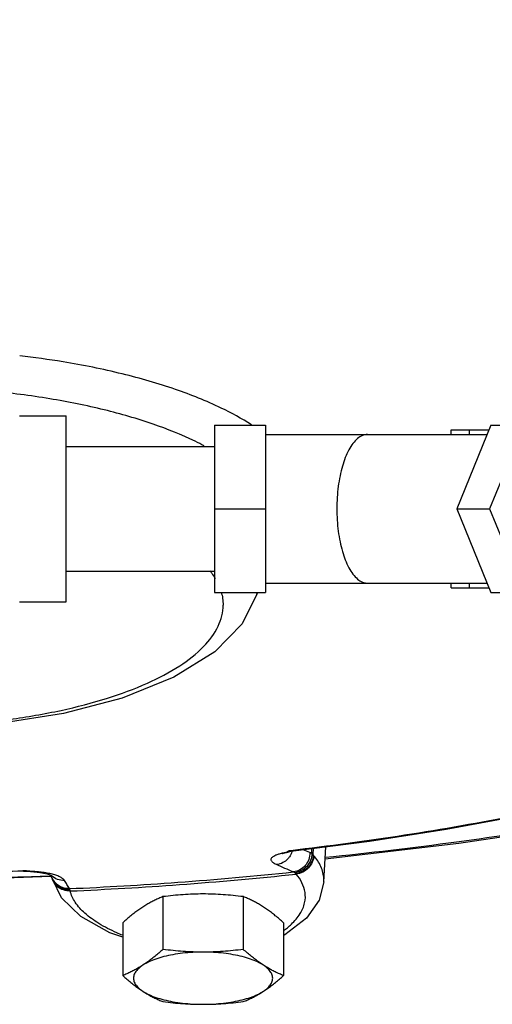
# Model space of a CAD drawing. Units: inches. Extents: x -70 to 71, y -42 to 79.
# Drawn here: x 6 to 9, y 32 to 39 of the extents above; entities that cross this region are included whole.
import ezdxf

# ---------------------------------------------------------------- set-up
doc = ezdxf.new("R2010")
doc.units = ezdxf.units.IN
doc.header["$LTSCALE"] = 1.21
doc.header["$MEASUREMENT"] = 0
doc.layers.get('0').update_dxf_attribs({"linetype": 'CONTINUOUS'})
doc.layers.add('02___PRT_ALL_AXES', color=7, linetype='CONTINUOUS')
doc.layers.add('MACHINE', color=7, linetype='CONTINUOUS')

msp = doc.modelspace()

# ---------------------------------------------------------------- linework, layer by layer
at = {"color": 7, "linetype": 'Continuous'}
for p, q in [((6.29, 36.2212), (6.6025, 36.2212)), ((6.6025, 34.9713), (6.6025, 36.2212)), ((7.6025, 36.1587), (7.9462, 36.1587)), ((7.6025, 36.1587), (7.6025, 35.0337)), ((7.9462, 36.1587), (7.9462, 35.0337)), ((9.1962, 36.1275), (9.452, 36.1275)), ((9.1962, 36.0962), (9.1962, 36.1275)), ((9.4648, 36.1587), (9.2351, 35.5962)), ((9.3212, 36.0962), (9.3212, 36.1275)), ((9.6857, 36.1587), (9.4561, 35.5962)), ((9.4648, 36.1587), (10.145, 36.1587)), ((7.9462, 36.0962), (9.4392, 36.0962)), ((6.6025, 36.0162), (7.6025, 36.0162)), ((7.6025, 35.5962), (7.9462, 35.5962)), ((9.2351, 35.5962), (9.4561, 35.5962)), ((9.2351, 35.5962), (9.4648, 35.0337)), ((9.4561, 35.5962), (9.6857, 35.0337)), ((6.6025, 35.1762), (7.6025, 35.1762)), ((7.9462, 35.0962), (9.4392, 35.0962)), ((9.1962, 35.065), (9.1962, 35.0962)), ((9.1962, 35.065), (9.452, 35.065)), ((9.3212, 35.065), (9.3212, 35.0962)), ((7.6025, 35.0337), (7.9462, 35.0337)), ((7.8879, 35.0219), (7.8913, 35.0337)), ((9.4648, 35.0337), (10.145, 35.0337)), ((6.29, 34.9712), (6.6025, 34.9712)), ((9.1643, 33.4406), (9.6683, 33.5329)), ((9.2497, 33.3454), (10.1807, 33.4898)), ((8.3393, 33.0856), (8.3527, 33.3225)), ((8.3481, 33.2418), (9.2497, 33.3454)), ((8.0855, 33.2827), (8.0895, 33.286)), ((8.0901, 33.2841), (8.1169, 33.2922)), ((8.1169, 33.2922), (8.1041, 33.2946)), ((8.1169, 33.2922), (8.1169, 33.2922)), ((8.2681, 33.2669), (8.2705, 33.3119)), ((6.3122, 33.161), (6.3153, 33.1579)), ((6.3153, 33.1579), (6.3288, 33.1577)), ((6.3288, 33.1577), (6.3641, 33.1549)), ((6.3641, 33.1549), (6.4084, 33.151)), ((6.4085, 33.151), (6.4084, 33.151)), ((6.4236, 33.152), (6.4085, 33.151)), ((6.4936, 33.1345), (6.5067, 33.1134)), ((6.4945, 33.1343), (6.4996, 33.1323)), ((6.5067, 33.1134), (6.5169, 33.0972)), ((6.5721, 32.9786), (6.5122, 33.1047)), ((6.5171, 33.0969), (6.5169, 33.0972)), ((6.7013, 32.8534), (6.5721, 32.9786))]:
    msp.add_line(p, q, dxfattribs=at)
for points in [[(7.8879, 35.0219), (7.7894, 34.8227), (7.606, 34.6343), (7.3294, 34.4627), (6.9808, 34.3232), (6.5855, 34.2199), (6.1554, 34.151), (5.7038, 34.1166), (5.2451, 34.1168), (4.7942, 34.1516), (4.3655, 34.2207), (3.9721, 34.3238), (3.6261, 34.4624), (3.3496, 34.6339), (3.1657, 34.8226), (3.1373, 34.8801)], [(8.1169, 33.2922), (8.6462, 33.3602), (9.1643, 33.4406)], [(8.0627, 33.2786), (8.058, 33.2755), (8.0596, 33.2759), (8.0773, 33.281), (8.0854, 33.2827)], [(6.3153, 33.1579), (5.7573, 33.1449), (5.7275, 33.1449)], [(6.4085, 33.151), (6.4146, 33.1503), (6.4498, 33.1454)], [(6.4498, 33.1454), (6.4763, 33.1397), (6.4945, 33.1343)], [(6.5, 33.1213), (6.007, 33.1037), (5.7275, 33.1037)], [(8.3393, 33.0856), (8.3073, 32.9622), (8.2218, 32.842), (8.0769, 32.73), (8.0672, 32.7254)], [(6.9847, 32.713), (6.8985, 32.743), (6.7013, 32.8534)]]:
    msp.add_lwpolyline(points, dxfattribs=at)
for points, start_tangent, end_tangent in [([(7.8509, 36.1618), (7.6477, 36.2741), (7.3401, 36.3993), (6.9816, 36.5038), (6.5822, 36.5848), (6.2904, 36.6255)], (-0.841988, 0.539497), (-0.993354, 0.115097)), ([(7.5337, 36.0197), (7.4721, 36.0506), (7.1896, 36.1657), (6.8602, 36.2619), (6.4931, 36.3364), (6.0981, 36.3873), (6.0113, 36.3949)], (-0.885568, 0.464509), (-0.996733, 0.080773)), ([(8.6337, 36.0962), (8.6002, 36.0896), (8.5668, 36.0694), (8.5356, 36.0365), (8.5076, 35.9928), (8.4836, 35.9407), (8.464, 35.8827), (8.4481, 35.8181), (8.4363, 35.7474), (8.4291, 35.6726), (8.4266, 35.5962)], (-1, 0), (-0.000148, -1)), ([(8.4266, 35.5962), (8.4291, 35.52), (8.4363, 35.4452), (8.4481, 35.3745), (8.4639, 35.31), (8.4835, 35.252), (8.5075, 35.1999), (8.5355, 35.1561), (8.5667, 35.1231), (8.6002, 35.1029), (8.6337, 35.0962)], (0.000105, -1), (1, 0)), ([(7.5712, 35.1803), (7.5842, 35.1632)], (0.620964, -0.783839), (0.58864, -0.808395)), ([(7.5842, 35.1632), (7.6074, 35.1282)], (0.58864, -0.808395), (0.513944, -0.857824)), ([(7.6479, 35.0358), (7.6607, 34.9484)], (0.275042, -0.961432), (0, -1)), ([(7.8907, 35.0335), (7.8876, 35.022)], (-0.249885, -0.968276), (-0.279169, -0.960242)), ([(3.2943, 34.9484), (3.3273, 34.8068), (3.4257, 34.669), (3.5864, 34.5397), (3.8046, 34.4229), (4.0737, 34.322), (4.3855, 34.2402), (4.7304, 34.1799), (5.0981, 34.143), (5.4775, 34.1306), (5.8568, 34.143), (6.2245, 34.1799), (6.5695, 34.2402), (6.8813, 34.322), (7.1503, 34.4229), (7.3686, 34.5397), (7.5293, 34.669), (7.6277, 34.8068), (7.6607, 34.9484)], (0, -1), (0, 1)), ([(9.6464, 33.5339), (8.8834, 33.3996), (8.1164, 33.296)], (-0.980938, -0.194321), (-0.993334, -0.115271)), ([(10.0439, 33.4763), (9.2332, 33.3534), (8.3489, 33.2497)], (-0.986004, -0.166721), (-0.995007, -0.099809)), ([(8.0201, 33.202), (8.0049, 33.2098), (7.9945, 33.2172), (7.9878, 33.2243), (7.9842, 33.2314), (7.9837, 33.2384), (7.9863, 33.2456), (7.9923, 33.2528), (8.0021, 33.2599), (8.0162, 33.267), (8.0353, 33.2739), (8.0599, 33.2804), (8.0622, 33.2809)], (-0.913048, 0.407852), (0.976955, 0.213446)), ([(8.0622, 33.2809), (8.085, 33.2852)], (0.976955, 0.213446), (0.98623, 0.165377)), ([(8.085, 33.2852), (8.0895, 33.286)], (0.98623, 0.165377), (0.987576, 0.157144)), ([(8.0967, 33.2903), (8.0895, 33.286)], (-0.862365, -0.506288), (-0.853197, -0.521589)), ([(8.1041, 33.2946), (8.0967, 33.2903)], (-0.86615, -0.499784), (-0.862365, -0.506288)), ([(8.1147, 33.2658), (8.1003, 33.2452)], (-0.49265, -0.870228), (-0.649885, -0.760032)), ([(8.1164, 33.296), (8.1041, 33.2946)], (-0.993334, -0.115271), (-0.993401, -0.114693)), ([(8.124, 33.2861), (8.1147, 33.2658)], (-0.338045, -0.94113), (-0.49265, -0.870228)), ([(8.1263, 33.293), (8.124, 33.2861)], (-0.285472, -0.958387), (-0.338045, -0.94113)), ([(8.2454, 33.2837), (8.2378, 33.2371), (8.2142, 33.1962), (8.1779, 33.1667), (8.1341, 33.153)], (0.021718, -0.999764), (-0.993992, -0.10945)), ([(8.2581, 33.276), (8.249, 33.2305), (8.2241, 33.1904), (8.187, 33.1615), (8.1429, 33.1479)], (-0.012579, -0.999921), (-0.993798, -0.111199)), ([(8.2681, 33.2669), (8.2578, 33.2225), (8.2321, 33.1833), (8.1945, 33.1549), (8.1505, 33.1412)], (-0.041386, -0.999143), (-0.99281, -0.119698)), ([(8.2724, 33.262), (8.2616, 33.2183), (8.2354, 33.1797), (8.1975, 33.1517), (8.1533, 33.1382)], (-0.05353, -0.998566), (-0.993204, -0.116388)), ([(8.2454, 33.2837), (8.2, 33.3028)], (-0.924129, 0.382079), (-0.919747, 0.392512)), ([(8.2581, 33.276), (8.2515, 33.2806), (8.2454, 33.2837)], (-0.779029, 0.626988), (-0.924131, 0.382077)), ([(8.2581, 33.276), (8.2599, 33.3106)], (0.053559, 0.998565), (0.053559, 0.998565)), ([(8.2681, 33.2669), (8.2631, 33.2718), (8.2581, 33.276)], (-0.693836, 0.720133), (-0.792911, 0.609338)), ([(8.2724, 33.262), (8.2703, 33.2645), (8.2681, 33.2669)], (-0.640968, 0.767568), (-0.6874, 0.726279)), ([(8.3393, 33.086), (8.3394, 33.1062), (8.319, 33.1893), (8.2724, 33.262)], (0.057815, 0.998327), (-0.640967, 0.767568)), ([(8.0948, 33.2391), (8.0639, 33.2157), (8.0201, 33.202)], (-0.696624, -0.717436), (-0.994, -0.109378)), ([(8.1341, 33.153), (8.0771, 33.177), (8.0201, 33.202)], (-0.924129, 0.382079), (-0.913039, 0.407871)), ([(8.1003, 33.2452), (8.0948, 33.2391)], (-0.649885, -0.760032), (-0.696624, -0.717436)), ([(5.7275, 33.1477), (5.7561, 33.148), (6.3122, 33.161)], (0.999945, 0.010506), (0.99938, 0.035194)), ([(6.329, 33.1598), (6.3122, 33.161)], (-0.99729, 0.073574), (-0.997416, 0.071843)), ([(6.3157, 33.16), (6.3122, 33.161)], (-0.964176, 0.265265), (-0.950277, 0.311407)), ([(6.3288, 33.1577), (6.3157, 33.16)], (-0.997078, 0.076396), (-0.964176, 0.265265)), ([(6.3441, 33.1587), (6.329, 33.1598)], (-0.997164, 0.075264), (-0.99729, 0.073574)), ([(6.3996, 33.1542), (6.3731, 33.1564), (6.3441, 33.1587)], (-0.996118, 0.088028), (-0.997164, 0.075264)), ([(6.4236, 33.152), (6.3996, 33.1542)], (-0.995221, 0.097653), (-0.996118, 0.088028)), ([(6.4094, 33.1228), (6.4824, 33.1252)], (0.999502, 0.031542), (0.999421, 0.034031)), ([(6.4659, 33.1465), (6.4236, 33.152)], (-0.987198, 0.159498), (-0.995223, 0.097624)), ([(6.5341, 33.1305), (6.5027, 33.1393), (6.4659, 33.1465)], (-0.948986, 0.315317), (-0.987198, 0.159498)), ([(6.4824, 33.1252), (6.4999, 33.1258)], (0.999421, 0.034031), (0.9994, 0.034628)), ([(6.5051, 33.1263), (6.4992, 33.1319)], (-0.749511, 0.661992), (-0.70359, 0.710606)), ([(6.592, 33.0956), (6.5455, 33.1026), (6.5051, 33.1263)], (-0.999183, -0.040417), (-0.749511, 0.661992)), ([(6.592, 33.0956), (6.5796, 33.1086), (6.5599, 33.1203), (6.5341, 33.1305)], (-0.514282, 0.857621), (-0.948986, 0.315317)), ([(6.626, 33.0406), (7.3553, 33.0834), (8.1341, 33.153)], (0.999021, 0.044242), (0.99446, 0.10512)), ([(6.6305, 33.0248), (7.3667, 33.0679), (8.1533, 33.1382)], (0.999025, 0.04414), (0.994448, 0.105227)), ([(8.0933, 32.7778), (8.1207, 32.802), (8.1793, 32.8723), (8.21, 32.9448), (8.2127, 33.0154), (8.1917, 33.0805), (8.1533, 33.1382)], (0.772434, 0.635096), (-0.640967, 0.767568)), ([(8.1429, 33.1479), (8.1384, 33.1509), (8.1341, 33.153)], (-0.791419, 0.611275), (-0.931571, 0.363558)), ([(8.1505, 33.1412), (8.1467, 33.1447), (8.1429, 33.1479)], (-0.713992, 0.700154), (-0.791421, 0.611271)), ([(8.1533, 33.1382), (8.1519, 33.1397), (8.1505, 33.1412)], (-0.658957, 0.752181), (-0.713992, 0.700154)), ([(5.7275, 33.1092), (6.0048, 33.1128), (6.3166, 33.12)], (0.999964, 0.008446), (0.999597, 0.028383)), ([(6.3166, 33.12), (6.3301, 33.1204)], (0.999597, 0.028383), (0.999584, 0.028842)), ([(6.3301, 33.1204), (6.4094, 33.1228)], (0.999584, 0.028842), (0.999502, 0.031542)), ([(6.5139, 33.0961), (6.51, 33.1074)], (-0.376499, 0.926417), (-0.27155, 0.962424)), ([(6.5147, 33.0964), (6.5113, 33.1047)], (-0.413551, 0.910481), (-0.338153, 0.941091)), ([(6.6305, 33.0248), (6.5844, 33.0315), (6.5448, 33.0537), (6.5174, 33.0883), (6.5139, 33.0961)], (-0.999435, -0.033607), (-0.376499, 0.926417)), ([(6.5157, 33.0978), (6.514, 33.1012)], (-0.473525, 0.88078), (-0.444364, 0.895846)), ([(6.5192, 33.0875), (6.5164, 33.0928), (6.5147, 33.0964)], (-0.494362, 0.869256), (-0.413551, 0.910481)), ([(6.6282, 33.035), (6.5819, 33.0419), (6.5419, 33.065), (6.5157, 33.0978)], (-0.999256, -0.03858), (-0.473525, 0.88078)), ([(6.626, 33.0406), (6.5794, 33.0476), (6.539, 33.0713), (6.5171, 33.0969)], (-0.999185, -0.040355), (-0.539828, 0.841775)), ([(6.5837, 33.0348), (6.5439, 33.0576), (6.5192, 33.0875)], (-0.945336, 0.326099), (-0.494362, 0.869256)), ([(6.626, 33.0406), (6.609, 33.0676), (6.592, 33.0956)], (-0.537166, 0.843476), (-0.51405, 0.85776)), ([(6.6299, 33.0279), (6.5837, 33.0348)], (-0.999532, -0.030574), (-0.945336, 0.326099)), ([(6.6282, 33.035), (6.627, 33.0383), (6.626, 33.0406)], (-0.316688, 0.94853), (-0.468898, 0.883252)), ([(6.6299, 33.0279), (6.6292, 33.0316), (6.6282, 33.035)], (-0.168264, 0.985742), (-0.316751, 0.948509)), ([(6.6305, 33.0248), (6.6302, 33.0264), (6.6299, 33.0279)], (-0.19817, 0.980168), (-0.168259, 0.985743)), ([(6.9841, 32.7267), (6.9442, 32.7436), (6.8233, 32.8063), (6.7294, 32.8751), (6.6646, 32.9486), (6.6305, 33.0248)], (-0.926915, 0.375272), (-0.233023, 0.972471)), ([(8.0684, 32.7585), (8.0933, 32.7778)], (0.805147, 0.593075), (0.772434, 0.635096))]:
    msp.add_spline(points, degree=3, dxfattribs=dict(at, start_tangent=start_tangent, end_tangent=end_tangent))
at = {"layer": '02___PRT_ALL_AXES', "color": 7, "linetype": 'Continuous'}
for p, q in [((7.2553, 32.9867), (7.2553, 32.6315)), ((7.7966, 32.9867), (7.7966, 32.6315)), ((6.9847, 32.8111), (6.9847, 32.4559)), ((8.0672, 32.8111), (8.0672, 32.4559))]:
    msp.add_line(p, q, dxfattribs=at)
for points, start_tangent, end_tangent in [([(7.5259, 33.0047), (7.458, 33.0035), (7.3907, 32.9999), (7.3236, 32.9943), (7.2553, 32.9867)], (-1, 0), (-0.992373, -0.123272)), ([(7.7966, 32.9867), (7.728, 32.9943), (7.6609, 32.9999), (7.5936, 33.0035), (7.5259, 33.0047)], (-0.992373, 0.123272), (-1, 0)), ([(7.2553, 32.9867), (7.2276, 32.975), (7.2005, 32.9625), (7.1737, 32.9487), (7.1469, 32.9336), (7.12, 32.9169)], (-0.928349, -0.37171), (-0.838889, -0.544303)), ([(7.9319, 32.9169), (7.905, 32.9336), (7.8781, 32.9487), (7.8513, 32.9625), (7.8243, 32.975), (7.7966, 32.9867)], (-0.838889, 0.544303), (-0.928349, 0.37171)), ([(7.12, 32.9169), (7.0931, 32.8986), (7.0662, 32.8789), (7.0394, 32.8579), (7.0124, 32.8354), (6.9847, 32.8111)], (-0.838889, -0.544303), (-0.744302, -0.667844)), ([(8.0672, 32.8111), (8.0395, 32.8354), (8.0124, 32.8579), (7.9856, 32.879), (7.9588, 32.8986), (7.9319, 32.9169)], (-0.744302, 0.667844), (-0.838889, 0.544303)), ([(7.2553, 32.6315), (7.2276, 32.6072), (7.2005, 32.5847), (7.1737, 32.5636), (7.1469, 32.5439), (7.12, 32.5257)], (-0.744302, -0.667844), (-0.838889, -0.544303)), ([(7.3878, 32.6057), (7.3225, 32.5961), (7.2619, 32.583), (7.2071, 32.5666), (7.1594, 32.5474), (7.12, 32.5257)], (-0.993389, -0.114793), (-0.838889, -0.544303)), ([(7.5259, 32.6135), (7.458, 32.6147), (7.3907, 32.6183), (7.3236, 32.6239), (7.2553, 32.6315)], (-1, 0), (-0.992373, 0.123272)), ([(7.5259, 32.6135), (7.4561, 32.6115), (7.3878, 32.6057)], (-1, 0), (-0.993389, -0.114793)), ([(7.7966, 32.6315), (7.728, 32.6239), (7.6609, 32.6182), (7.5936, 32.6147), (7.5259, 32.6135)], (-0.992373, -0.123272), (-1, 0)), ([(7.9319, 32.5257), (7.8924, 32.5474), (7.8448, 32.5666), (7.79, 32.583), (7.7293, 32.5961), (7.6641, 32.6057), (7.5958, 32.6115), (7.5259, 32.6135)], (-0.838889, 0.544303), (-1, 0)), ([(7.9319, 32.5257), (7.905, 32.5439), (7.8781, 32.5636), (7.8513, 32.5847), (7.8243, 32.6072), (7.7966, 32.6315)], (-0.838889, 0.544303), (-0.744302, 0.667844)), ([(7.12, 32.5257), (7.0931, 32.509), (7.0662, 32.4938), (7.0394, 32.4801), (7.0124, 32.4676), (6.9847, 32.4559)], (-0.838889, -0.544303), (-0.928349, -0.37171)), ([(7.12, 32.5257), (7.0896, 32.5021), (7.0689, 32.477), (7.0585, 32.451), (7.0585, 32.4248), (7.0689, 32.3988), (7.0896, 32.3738), (7.12, 32.3501)], (-0.838889, -0.544303), (0.838889, -0.544303)), ([(8.0672, 32.4559), (8.0395, 32.4676), (8.0124, 32.4801), (7.9856, 32.4939), (7.9588, 32.509), (7.9319, 32.5257)], (-0.928349, 0.37171), (-0.838889, 0.544303)), ([(7.9319, 32.3501), (7.9623, 32.3738), (7.9829, 32.3988), (7.9934, 32.4248), (7.9934, 32.451), (7.9829, 32.477), (7.9623, 32.5021), (7.9319, 32.5257)], (0.838889, 0.544303), (-0.838889, 0.544303)), ([(6.9847, 32.4559), (7.0124, 32.4316), (7.0394, 32.4091), (7.0662, 32.388), (7.0931, 32.3683), (7.12, 32.3501)], (0.744302, -0.667844), (0.838889, -0.544303)), ([(7.9319, 32.3501), (7.9588, 32.3684), (7.9857, 32.388), (8.0125, 32.4091), (8.0395, 32.4316), (8.0672, 32.4559)], (0.838889, 0.544303), (0.744302, 0.667844)), ([(7.12, 32.3501), (7.1469, 32.3334), (7.1738, 32.3182), (7.2006, 32.3045), (7.2276, 32.292), (7.2553, 32.2803)], (0.838889, -0.544303), (0.928349, -0.37171)), ([(7.12, 32.3501), (7.1594, 32.3284), (7.2071, 32.3092), (7.2619, 32.2928), (7.3225, 32.2797), (7.3878, 32.2701), (7.4561, 32.2643), (7.5259, 32.2623)], (0.838889, -0.544303), (1, 0)), ([(7.5259, 32.2623), (7.5958, 32.2643), (7.6641, 32.2701), (7.7293, 32.2797), (7.79, 32.2928), (7.8448, 32.3092), (7.8924, 32.3284), (7.9319, 32.3501)], (1, 0), (0.838889, 0.544303)), ([(7.7966, 32.2803), (7.8243, 32.292), (7.8513, 32.3045), (7.8781, 32.3183), (7.905, 32.3334), (7.9319, 32.3501)], (0.928349, 0.37171), (0.838889, 0.544303)), ([(7.2553, 32.2803), (7.3239, 32.2727), (7.391, 32.267), (7.4582, 32.2635), (7.5259, 32.2623)], (0.992373, -0.123272), (1, 0)), ([(7.5259, 32.2623), (7.5938, 32.2635), (7.6612, 32.2671), (7.7283, 32.2727), (7.7966, 32.2803)], (1, 0), (0.992373, 0.123272))]:
    msp.add_spline(points, degree=3, dxfattribs=dict(at, start_tangent=start_tangent, end_tangent=end_tangent))
at = {"layer": 'MACHINE', "color": 7, "linetype": 'Continuous', "start_tangent": (-0.19936, 0.979926), "end_tangent": (-0.19936, -0.979926)}
msp.add_spline([(16.6864, 37.992), (16.6146, 38.2454), (16.3024, 38.8082), (15.7886, 39.3498), (15.0827, 39.8601), (14.1979, 40.3297), (13.1506, 40.7497), (11.9604, 41.1125), (10.6494, 41.4111), (9.2421, 41.6401), (7.7647, 41.7952), (6.2447, 41.8734), (4.7103, 41.8734), (3.1903, 41.7952), (1.7128, 41.6401), (0.3055, 41.4111), (-1.0054, 41.1125), (-2.1956, 40.7497), (-3.2429, 40.3297), (-4.1277, 39.8601), (-4.8336, 39.3498), (-5.3475, 38.8082), (-5.6596, 38.2454), (-5.7314, 37.992)], degree=3, dxfattribs=at)

doc.saveas('drawing.dxf')
